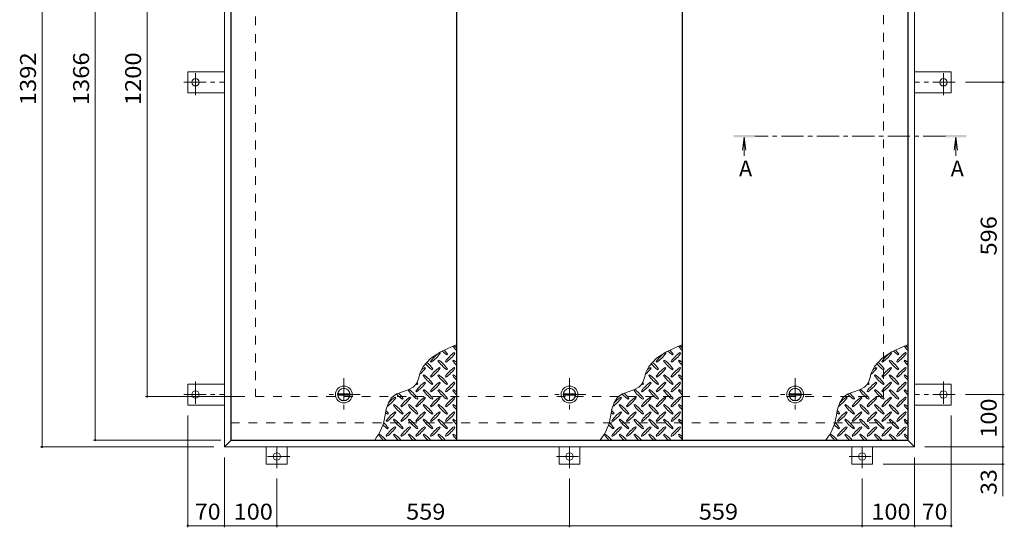
# Model space of a CAD drawing. Units: millimetres. Extents: x -2410 to 2750, y -10003 to 1888.
# Drawn here: x -1930 to -50, y -59 to 910 of the extents above; entities that cross this region are included whole.
import ezdxf

# ---------------------------------------------------------------- set-up
doc = ezdxf.new("R2010")
doc.units = ezdxf.units.MM
doc.header["$LTSCALE"] = 10
doc.linetypes.add('JWW_CENTER1', pattern=[6.773333, 4.233333, -0.846667, 0.846667, -0.846667])
doc.linetypes.add('JWW_DASHED2', pattern=[3.386667, 1.693333, -1.693333])
for name, color, linetype in [('0-9', 7, 'Continuous'), ('0-C', 7, 'Continuous'), ('0-E', 7, 'Continuous'), ('0-F', 7, 'Continuous'), ('仕上', 7, 'Continuous'), ('寸法', 7, 'Continuous'), ('建具', 7, 'Continuous'), ('躯体', 7, 'Continuous')]:
    doc.layers.add(name, color=color, linetype=linetype)
doc.styles.add('ＭＳ ゴシック', font='txt', dxfattribs={"height": 1})

msp = doc.modelspace()

# ---------------------------------------------------------------- linework, layer by layer
at = {"layer": '0-9', "color": 211, "linetype": 'Continuous', "lineweight": 5}
for p, q in [((-1104.6, 286.1), (-1126.3, 276.1)), ((-1096.3, 289.4), (-1104.6, 286.1)), ((-673.6, 286.1), (-695.3, 276.1)), ((-665.3, 289.4), (-673.6, 286.1)), ((-242.6, 286.1), (-264.3, 276.1)), ((-234.3, 289.4), (-242.6, 286.1)), ((-1145.3, 264), (-1159.7, 248.2)), ((-1126.3, 276.1), (-1145.3, 264)), ((-1127.3, 273.1), (-1128.7, 274.5)), ((-1114.5, 270.3), (-1113.1, 271.7)), ((-1099, 273.1), (-1100.4, 274.5)), ((-714.3, 264), (-728.7, 248.2)), ((-695.3, 276.1), (-714.3, 264)), ((-696.3, 273.1), (-697.7, 274.5)), ((-683.5, 270.3), (-682.1, 271.7)), ((-668, 273.1), (-669.4, 274.5)), ((-283.3, 264), (-297.7, 248.2)), ((-264.3, 276.1), (-283.3, 264)), ((-265.3, 273.1), (-266.7, 274.5)), ((-252.5, 270.3), (-251.1, 271.7)), ((-237, 273.1), (-238.4, 274.5)), ((-1159.7, 248.2), (-1165.3, 236.8)), ((-1155.5, 244.8), (-1157, 246.2)), ((-1145.6, 257.6), (-1144.2, 256.1)), ((-1130.1, 260.4), (-1131.5, 259)), ((-1127.3, 244.8), (-1128.7, 246.2)), ((-1117.4, 257.6), (-1115.9, 256.1)), ((-1101.8, 260.4), (-1103.2, 259)), ((-1099, 244.8), (-1100.4, 246.2)), ((-728.7, 248.2), (-734.3, 236.8)), ((-724.5, 244.8), (-726, 246.2)), ((-714.6, 257.6), (-713.2, 256.1)), ((-699.1, 260.4), (-700.5, 259)), ((-696.3, 244.8), (-697.7, 246.2)), ((-686.4, 257.6), (-684.9, 256.1)), ((-670.8, 260.4), (-672.2, 259)), ((-668, 244.8), (-669.4, 246.2)), ((-297.7, 248.2), (-303.3, 236.8)), ((-293.5, 244.8), (-295, 246.2)), ((-283.6, 257.6), (-282.2, 256.1)), ((-268.1, 260.4), (-269.5, 259)), ((-265.3, 244.8), (-266.7, 246.2)), ((-255.4, 257.6), (-253.9, 256.1)), ((-239.8, 260.4), (-241.2, 259)), ((-237, 244.8), (-238.4, 246.2)), ((-1168.2, 227.2), (-1170.1, 221.2)), ((-1166.4, 233.3), (-1168.2, 227.2)), ((-1165.3, 236.8), (-1166.4, 233.3)), ((-1158.4, 232.1), (-1159.8, 230.7)), ((-1145.6, 229.3), (-1144.2, 227.9)), ((-1142.8, 242), (-1141.4, 243.4)), ((-1130.1, 232.1), (-1131.5, 230.7)), ((-1117.4, 229.3), (-1115.9, 227.9)), ((-1114.5, 242), (-1113.1, 243.4)), ((-1101.8, 232.1), (-1103.2, 230.7)), ((-737.2, 227.2), (-739.1, 221.2)), ((-735.4, 233.3), (-737.2, 227.2)), ((-734.3, 236.8), (-735.4, 233.3)), ((-727.4, 232.1), (-728.8, 230.7)), ((-714.6, 229.3), (-713.2, 227.9)), ((-711.8, 242), (-710.4, 243.4)), ((-699.1, 232.1), (-700.5, 230.7)), ((-686.4, 229.3), (-684.9, 227.9)), ((-683.5, 242), (-682.1, 243.4)), ((-670.8, 232.1), (-672.2, 230.7)), ((-306.2, 227.2), (-308.1, 221.2)), ((-304.4, 233.3), (-306.2, 227.2)), ((-303.3, 236.8), (-304.4, 233.3)), ((-296.4, 232.1), (-297.8, 230.7)), ((-283.6, 229.3), (-282.2, 227.9)), ((-280.8, 242), (-279.4, 243.4)), ((-268.1, 232.1), (-269.5, 230.7)), ((-255.4, 229.3), (-253.9, 227.9)), ((-252.5, 242), (-251.1, 243.4)), ((-239.8, 232.1), (-241.2, 230.7)), ((-1178.6, 208.8), (-1188.2, 203.7)), ((-1174.4, 213), (-1178.6, 208.8)), ((-1172.5, 215.7), (-1174.4, 213)), ((-1170.1, 221.2), (-1172.5, 215.7)), ((-1171.1, 213.7), (-1169.7, 215.1)), ((-1155.5, 216.5), (-1157, 218)), ((-1142.8, 213.7), (-1141.4, 215.1)), ((-1127.3, 216.5), (-1128.7, 218)), ((-1114.5, 213.7), (-1113.1, 215.1)), ((-1099, 216.5), (-1100.4, 218)), ((-747.6, 208.8), (-757.2, 203.7)), ((-743.4, 213), (-747.6, 208.8)), ((-741.5, 215.7), (-743.4, 213)), ((-739.1, 221.2), (-741.5, 215.7)), ((-740.1, 213.7), (-738.7, 215.1)), ((-724.5, 216.5), (-726, 218)), ((-711.8, 213.7), (-710.4, 215.1)), ((-696.3, 216.5), (-697.7, 218)), ((-683.5, 213.7), (-682.1, 215.1)), ((-668, 216.5), (-669.4, 218)), ((-316.6, 208.8), (-326.2, 203.7)), ((-312.4, 213), (-316.6, 208.8)), ((-310.5, 215.7), (-312.4, 213)), ((-308.1, 221.2), (-310.5, 215.7)), ((-309.1, 213.7), (-307.7, 215.1)), ((-293.5, 216.5), (-295, 218)), ((-280.8, 213.7), (-279.4, 215.1)), ((-265.3, 216.5), (-266.7, 218)), ((-252.5, 213.7), (-251.1, 215.1)), ((-237, 216.5), (-238.4, 218)), ((-1220.1, 188.1), (-1226.2, 178.5)), ((-1215.3, 192.5), (-1220.1, 188.1)), ((-1209.9, 195.7), (-1215.3, 192.5)), ((-1212.1, 188.3), (-1213.5, 189.7)), ((-1199.2, 199.8), (-1209.9, 195.7)), ((-1188.2, 203.7), (-1199.2, 199.8)), ((-1186.7, 203.8), (-1188.1, 202.4)), ((-1183.8, 188.3), (-1185.2, 189.7)), ((-1173.9, 201), (-1172.5, 199.6)), ((-1158.4, 203.8), (-1159.8, 202.4)), ((-1155.5, 188.3), (-1157, 189.7)), ((-1145.6, 201), (-1144.2, 199.6)), ((-1130.1, 203.8), (-1131.5, 202.4)), ((-1127.3, 188.3), (-1128.7, 189.7)), ((-1117.4, 201), (-1115.9, 199.6)), ((-1101.8, 203.8), (-1103.2, 202.4)), ((-1099, 188.3), (-1100.4, 189.7)), ((-789.1, 188.1), (-795.2, 178.5)), ((-784.3, 192.5), (-789.1, 188.1)), ((-778.9, 195.7), (-784.3, 192.5)), ((-781.1, 188.3), (-782.5, 189.7)), ((-768.2, 199.8), (-778.9, 195.7)), ((-757.2, 203.7), (-768.2, 199.8)), ((-755.7, 203.8), (-757.1, 202.4)), ((-752.8, 188.3), (-754.2, 189.7)), ((-742.9, 201), (-741.5, 199.6)), ((-727.4, 203.8), (-728.8, 202.4)), ((-724.5, 188.3), (-726, 189.7)), ((-714.6, 201), (-713.2, 199.6)), ((-699.1, 203.8), (-700.5, 202.4)), ((-696.3, 188.3), (-697.7, 189.7)), ((-686.4, 201), (-684.9, 199.6)), ((-670.8, 203.8), (-672.2, 202.4)), ((-668, 188.3), (-669.4, 189.7)), ((-358.1, 188.1), (-364.2, 178.5)), ((-353.3, 192.5), (-358.1, 188.1)), ((-347.9, 195.7), (-353.3, 192.5)), ((-350.1, 188.3), (-351.5, 189.7)), ((-337.2, 199.8), (-347.9, 195.7)), ((-326.2, 203.7), (-337.2, 199.8)), ((-324.7, 203.8), (-326.1, 202.4)), ((-321.8, 188.3), (-323.2, 189.7)), ((-311.9, 201), (-310.5, 199.6)), ((-296.4, 203.8), (-297.8, 202.4)), ((-293.5, 188.3), (-295, 189.7)), ((-283.6, 201), (-282.2, 199.6)), ((-268.1, 203.8), (-269.5, 202.4)), ((-265.3, 188.3), (-266.7, 189.7)), ((-255.4, 201), (-253.9, 199.6)), ((-239.8, 203.8), (-241.2, 202.4)), ((-237, 188.3), (-238.4, 189.7)), ((-1226.2, 178.5), (-1230.2, 166.9)), ((-1214.9, 175.5), (-1216.4, 174.1)), ((-1202.2, 172.7), (-1200.8, 171.3)), ((-1199.4, 185.4), (-1198, 186.8)), ((-1186.7, 175.5), (-1188.1, 174.1)), ((-1173.9, 172.7), (-1172.5, 171.3)), ((-1171.1, 185.4), (-1169.7, 186.8)), ((-1158.4, 175.5), (-1159.8, 174.1)), ((-1145.6, 172.7), (-1144.2, 171.3)), ((-1142.8, 185.4), (-1141.4, 186.8)), ((-1130.1, 175.5), (-1131.5, 174.1)), ((-1117.4, 172.7), (-1115.9, 171.3)), ((-1114.5, 185.4), (-1113.1, 186.8)), ((-1101.8, 175.5), (-1103.2, 174.1)), ((-795.2, 178.5), (-799.2, 166.9)), ((-783.9, 175.5), (-785.4, 174.1)), ((-771.2, 172.7), (-769.8, 171.3)), ((-768.4, 185.4), (-767, 186.8)), ((-755.7, 175.5), (-757.1, 174.1)), ((-742.9, 172.7), (-741.5, 171.3)), ((-740.1, 185.4), (-738.7, 186.8)), ((-727.4, 175.5), (-728.8, 174.1)), ((-714.6, 172.7), (-713.2, 171.3)), ((-711.8, 185.4), (-710.4, 186.8)), ((-699.1, 175.5), (-700.5, 174.1)), ((-686.4, 172.7), (-684.9, 171.3)), ((-683.5, 185.4), (-682.1, 186.8)), ((-670.8, 175.5), (-672.2, 174.1)), ((-364.2, 178.5), (-368.2, 166.9)), ((-352.9, 175.5), (-354.4, 174.1)), ((-340.2, 172.7), (-338.8, 171.3)), ((-337.4, 185.4), (-336, 186.8)), ((-324.7, 175.5), (-326.1, 174.1)), ((-311.9, 172.7), (-310.5, 171.3)), ((-309.1, 185.4), (-307.7, 186.8)), ((-296.4, 175.5), (-297.8, 174.1)), ((-283.6, 172.7), (-282.2, 171.3)), ((-280.8, 185.4), (-279.4, 186.8)), ((-268.1, 175.5), (-269.5, 174.1)), ((-255.4, 172.7), (-253.9, 171.3)), ((-252.5, 185.4), (-251.1, 186.8)), ((-239.8, 175.5), (-241.2, 174.1)), ((-1230.2, 166.9), (-1232.5, 155.5)), ((-1227.7, 157.1), (-1226.3, 158.6)), ((-1212.1, 160), (-1213.5, 161.4)), ((-1199.4, 157.1), (-1198, 158.6)), ((-1183.8, 160), (-1185.2, 161.4)), ((-1171.1, 157.1), (-1169.7, 158.6)), ((-1155.5, 160), (-1157, 161.4)), ((-1142.8, 157.1), (-1141.4, 158.6)), ((-1127.3, 160), (-1128.7, 161.4)), ((-1114.5, 157.1), (-1113.1, 158.6)), ((-1099, 160), (-1100.4, 161.4)), ((-799.2, 166.9), (-801.5, 155.5)), ((-796.7, 157.1), (-795.3, 158.6)), ((-781.1, 160), (-782.5, 161.4)), ((-768.4, 157.1), (-767, 158.6)), ((-752.8, 160), (-754.2, 161.4)), ((-740.1, 157.1), (-738.7, 158.6)), ((-724.5, 160), (-726, 161.4)), ((-711.8, 157.1), (-710.4, 158.6)), ((-696.3, 160), (-697.7, 161.4)), ((-683.5, 157.1), (-682.1, 158.6)), ((-668, 160), (-669.4, 161.4)), ((-368.2, 166.9), (-370.5, 155.5)), ((-365.7, 157.1), (-364.3, 158.6)), ((-350.1, 160), (-351.5, 161.4)), ((-337.4, 157.1), (-336, 158.6)), ((-321.8, 160), (-323.2, 161.4)), ((-309.1, 157.1), (-307.7, 158.6)), ((-293.5, 160), (-295, 161.4)), ((-280.8, 157.1), (-279.4, 158.6)), ((-265.3, 160), (-266.7, 161.4)), ((-252.5, 157.1), (-251.1, 158.6)), ((-237, 160), (-238.4, 161.4)), ((-1230.5, 144.4), (-1229.1, 143)), ((-1214.9, 147.2), (-1216.4, 145.8)), ((-1212.1, 131.7), (-1213.5, 133.1)), ((-1202.2, 144.4), (-1200.8, 143)), ((-1186.7, 147.2), (-1188.1, 145.8)), ((-1183.8, 131.7), (-1185.2, 133.1)), ((-1173.9, 144.4), (-1172.5, 143)), ((-1158.4, 147.2), (-1159.8, 145.8)), ((-1155.5, 131.7), (-1157, 133.1)), ((-1145.6, 144.4), (-1144.2, 143)), ((-1130.1, 147.2), (-1131.5, 145.8)), ((-1127.3, 131.7), (-1128.7, 133.1)), ((-1117.4, 144.4), (-1115.9, 143)), ((-1101.8, 147.2), (-1103.2, 145.8)), ((-1099, 131.7), (-1100.4, 133.1)), ((-799.5, 144.4), (-798.1, 143)), ((-783.9, 147.2), (-785.4, 145.8)), ((-781.1, 131.7), (-782.5, 133.1)), ((-771.2, 144.4), (-769.8, 143)), ((-755.7, 147.2), (-757.1, 145.8)), ((-752.8, 131.7), (-754.2, 133.1)), ((-742.9, 144.4), (-741.5, 143)), ((-727.4, 147.2), (-728.8, 145.8)), ((-724.5, 131.7), (-726, 133.1)), ((-714.6, 144.4), (-713.2, 143)), ((-699.1, 147.2), (-700.5, 145.8)), ((-696.3, 131.7), (-697.7, 133.1)), ((-686.4, 144.4), (-684.9, 143)), ((-670.8, 147.2), (-672.2, 145.8)), ((-668, 131.7), (-669.4, 133.1)), ((-368.5, 144.4), (-367.1, 143)), ((-352.9, 147.2), (-354.4, 145.8)), ((-350.1, 131.7), (-351.5, 133.1)), ((-340.2, 144.4), (-338.8, 143)), ((-324.7, 147.2), (-326.1, 145.8)), ((-321.8, 131.7), (-323.2, 133.1)), ((-311.9, 144.4), (-310.5, 143)), ((-296.4, 147.2), (-297.8, 145.8)), ((-293.5, 131.7), (-295, 133.1)), ((-283.6, 144.4), (-282.2, 143)), ((-268.1, 147.2), (-269.5, 145.8)), ((-265.3, 131.7), (-266.7, 133.1)), ((-255.4, 144.4), (-253.9, 143)), ((-239.8, 147.2), (-241.2, 145.8)), ((-237, 131.7), (-238.4, 133.1)), ((-1243.2, 119), (-1244.6, 117.5)), ((-1230.5, 116.1), (-1229.1, 114.7)), ((-1227.7, 128.9), (-1226.3, 130.3)), ((-1214.9, 119), (-1216.4, 117.5)), ((-1202.2, 116.1), (-1200.8, 114.7)), ((-1199.4, 128.9), (-1198, 130.3)), ((-1186.7, 119), (-1188.1, 117.5)), ((-1173.9, 116.1), (-1172.5, 114.7)), ((-1171.1, 128.9), (-1169.7, 130.3)), ((-1158.4, 119), (-1159.8, 117.5)), ((-1145.6, 116.1), (-1144.2, 114.7)), ((-1142.8, 128.9), (-1141.4, 130.3)), ((-1130.1, 119), (-1131.5, 117.5)), ((-1117.4, 116.1), (-1115.9, 114.7)), ((-1114.5, 128.9), (-1113.1, 130.3)), ((-1101.8, 119), (-1103.2, 117.5)), ((-812.2, 119), (-813.6, 117.5)), ((-799.5, 116.1), (-798.1, 114.7)), ((-796.7, 128.9), (-795.3, 130.3)), ((-783.9, 119), (-785.4, 117.5)), ((-771.2, 116.1), (-769.8, 114.7)), ((-768.4, 128.9), (-767, 130.3)), ((-755.7, 119), (-757.1, 117.5)), ((-742.9, 116.1), (-741.5, 114.7)), ((-740.1, 128.9), (-738.7, 130.3)), ((-727.4, 119), (-728.8, 117.5)), ((-714.6, 116.1), (-713.2, 114.7)), ((-711.8, 128.9), (-710.4, 130.3)), ((-699.1, 119), (-700.5, 117.5)), ((-686.4, 116.1), (-684.9, 114.7)), ((-683.5, 128.9), (-682.1, 130.3)), ((-670.8, 119), (-672.2, 117.5)), ((-381.2, 119), (-382.6, 117.5)), ((-368.5, 116.1), (-367.1, 114.7)), ((-365.7, 128.9), (-364.3, 130.3)), ((-352.9, 119), (-354.4, 117.5)), ((-340.2, 116.1), (-338.8, 114.7)), ((-337.4, 128.9), (-336, 130.3)), ((-324.7, 119), (-326.1, 117.5)), ((-311.9, 116.1), (-310.5, 114.7)), ((-309.1, 128.9), (-307.7, 130.3)), ((-296.4, 119), (-297.8, 117.5)), ((-283.6, 116.1), (-282.2, 114.7)), ((-280.8, 128.9), (-279.4, 130.3)), ((-268.1, 119), (-269.5, 117.5)), ((-255.4, 116.1), (-253.9, 114.7)), ((-252.5, 128.9), (-251.1, 130.3)), ((-239.8, 119), (-241.2, 117.5))]:
    msp.add_line(p, q, dxfattribs=at)
for centre, radius, start, end in [((-1044.2, 329.3), 72.5, 215.948, 224.0249), ((-1143.9, 229.6), 72.5, 48.9921, 53.2528), ((-613.2, 329.3), 72.5, 215.948, 224.0249), ((-712.9, 229.6), 72.5, 48.9921, 53.2528), ((-182.2, 329.3), 72.5, 215.948, 224.0249), ((-281.9, 229.6), 72.5, 48.9921, 53.2528), ((-1086.6, 215.5), 72.5, 125.4726, 144.5273), ((-1186.3, 315.2), 72.5, 305.4727, 324.5273), ((-1072.5, 329.3), 72.5, 225.5745, 234.5273), ((-1172.2, 229.6), 72.5, 35.4726, 43.2598), ((-1058.3, 215.5), 72.5, 125.4726, 144.5273), ((-1158, 315.2), 72.5, 305.4727, 324.5273), ((-655.6, 215.5), 72.5, 125.4726, 144.5273), ((-755.3, 315.2), 72.5, 305.4727, 324.5273), ((-641.5, 329.3), 72.5, 225.5745, 234.5273), ((-741.2, 229.6), 72.5, 35.4726, 43.2598), ((-627.3, 215.5), 72.5, 125.4726, 144.5273), ((-727, 315.2), 72.5, 305.4727, 324.5273), ((-224.6, 215.5), 72.5, 125.4726, 144.5273), ((-324.3, 315.2), 72.5, 305.4727, 324.5273), ((-210.5, 329.3), 72.5, 225.5745, 234.5273), ((-310.2, 229.6), 72.5, 35.4726, 43.2598), ((-196.3, 215.5), 72.5, 125.4726, 144.5273), ((-296, 315.2), 72.5, 305.4727, 324.5273), ((-1214.6, 286.9), 72.5, 311.3876, 324.5273), ((-1114.9, 187.2), 72.5, 125.4726, 131.5983), ((-1100.7, 301), 72.5, 221.3528, 234.5273), ((-1200.4, 201.3), 72.5, 35.4726, 48.7796), ((-1086.6, 187.2), 72.5, 125.4726, 144.5273), ((-1186.3, 286.9), 72.5, 305.4727, 324.5273), ((-1072.5, 301), 72.5, 215.4727, 234.5273), ((-1172.2, 201.3), 72.5, 35.4726, 54.5273), ((-1058.3, 187.2), 72.5, 125.4726, 144.5273), ((-1158, 286.9), 72.5, 305.4727, 324.5273), ((-1044.2, 301), 72.5, 215.4727, 224.0249), ((-1143.9, 201.3), 72.5, 48.9921, 54.5273), ((-783.6, 286.9), 72.5, 311.3876, 324.5273), ((-683.9, 187.2), 72.5, 125.4726, 131.5983), ((-669.7, 301), 72.5, 221.3528, 234.5273), ((-769.4, 201.3), 72.5, 35.4726, 48.7796), ((-655.6, 187.2), 72.5, 125.4726, 144.5273), ((-755.3, 286.9), 72.5, 305.4727, 324.5273), ((-641.5, 301), 72.5, 215.4727, 234.5273), ((-741.2, 201.3), 72.5, 35.4726, 54.5273), ((-627.3, 187.2), 72.5, 125.4726, 144.5273), ((-727, 286.9), 72.5, 305.4727, 324.5273), ((-613.2, 301), 72.5, 215.4727, 224.0249), ((-712.9, 201.3), 72.5, 48.9921, 54.5273), ((-352.6, 286.9), 72.5, 311.3876, 324.5273), ((-252.9, 187.2), 72.5, 125.4726, 131.5983), ((-238.7, 301), 72.5, 221.3528, 234.5273), ((-338.4, 201.3), 72.5, 35.4726, 48.7796), ((-224.6, 187.2), 72.5, 125.4726, 144.5273), ((-324.3, 286.9), 72.5, 305.4727, 324.5273), ((-210.5, 301), 72.5, 215.4727, 234.5273), ((-310.2, 201.3), 72.5, 35.4726, 54.5273), ((-196.3, 187.2), 72.5, 125.4726, 144.5273), ((-296, 286.9), 72.5, 305.4727, 324.5273), ((-182.2, 301), 72.5, 215.4727, 224.0249), ((-281.9, 201.3), 72.5, 48.9921, 54.5273), ((-1100.7, 272.8), 72.5, 215.4727, 234.5273), ((-1200.4, 173.1), 72.5, 35.4726, 54.5273), ((-1072.5, 272.8), 72.5, 215.4727, 234.5273), ((-1172.2, 173.1), 72.5, 35.4726, 54.5273), ((-1044.2, 272.8), 72.5, 215.4727, 224.0249), ((-1143.9, 173.1), 72.5, 48.9921, 54.5273), ((-669.7, 272.8), 72.5, 215.4727, 234.5273), ((-769.4, 173.1), 72.5, 35.4726, 54.5273), ((-641.5, 272.8), 72.5, 215.4727, 234.5273), ((-741.2, 173.1), 72.5, 35.4726, 54.5273), ((-613.2, 272.8), 72.5, 215.4727, 224.0249), ((-712.9, 173.1), 72.5, 48.9921, 54.5273), ((-238.7, 272.8), 72.5, 215.4727, 234.5273), ((-338.4, 173.1), 72.5, 35.4726, 54.5273), ((-210.5, 272.8), 72.5, 215.4727, 234.5273), ((-310.2, 173.1), 72.5, 35.4726, 54.5273), ((-182.2, 272.8), 72.5, 215.4727, 224.0249), ((-281.9, 173.1), 72.5, 48.9921, 54.5273), ((-1114.9, 158.9), 72.5, 125.4726, 144.5273), ((-1129, 272.8), 72.5, 232.7083, 234.5273), ((-1214.6, 258.6), 72.5, 305.4727, 324.5273), ((-1228.7, 173.1), 72.5, 35.4726, 38.0357), ((-1086.6, 158.9), 72.5, 125.4726, 144.5273), ((-1186.3, 258.6), 72.5, 305.4727, 324.5273), ((-1058.3, 158.9), 72.5, 125.4726, 144.5273), ((-1158, 258.6), 72.5, 305.4727, 324.5273), ((-683.9, 158.9), 72.5, 125.4726, 144.5273), ((-698, 272.8), 72.5, 232.7083, 234.5273), ((-783.6, 258.6), 72.5, 305.4727, 324.5273), ((-797.7, 173.1), 72.5, 35.4726, 38.0357), ((-655.6, 158.9), 72.5, 125.4726, 144.5273), ((-755.3, 258.6), 72.5, 305.4727, 324.5273), ((-627.3, 158.9), 72.5, 125.4726, 144.5273), ((-727, 258.6), 72.5, 305.4727, 324.5273), ((-252.9, 158.9), 72.5, 125.4726, 144.5273), ((-267, 272.8), 72.5, 232.7083, 234.5273), ((-352.6, 258.6), 72.5, 305.4727, 324.5273), ((-366.7, 173.1), 72.5, 35.4726, 38.0357), ((-224.6, 158.9), 72.5, 125.4726, 144.5273), ((-324.3, 258.6), 72.5, 305.4727, 324.5273), ((-196.3, 158.9), 72.5, 125.4726, 144.5273), ((-296, 258.6), 72.5, 305.4727, 324.5273), ((-1271.2, 230.3), 72.5, 306.007, 324.5273), ((-1171.5, 130.6), 72.5, 125.4726, 139.2924), ((-1157.3, 244.5), 72.5, 222.7481, 234.5273), ((-1257, 144.8), 72.5, 35.4726, 45.9971), ((-1143.2, 130.6), 72.5, 125.4726, 144.5273), ((-1242.9, 230.3), 72.5, 305.4727, 324.5273), ((-1129, 244.5), 72.5, 215.4727, 234.5273), ((-1228.7, 144.8), 72.5, 35.4726, 54.5273), ((-1114.9, 130.6), 72.5, 125.4726, 144.5273), ((-1214.6, 230.3), 72.5, 305.4727, 324.5273), ((-1100.7, 244.5), 72.5, 215.4727, 234.5273), ((-1200.4, 144.8), 72.5, 35.4726, 54.5273), ((-1086.6, 130.6), 72.5, 125.4726, 144.5273), ((-1186.3, 230.3), 72.5, 305.4727, 324.5273), ((-1072.5, 244.5), 72.5, 215.4727, 234.5273), ((-1172.2, 144.8), 72.5, 35.4726, 54.5273), ((-1058.3, 130.6), 72.5, 125.4726, 144.5273), ((-1158, 230.3), 72.5, 305.4727, 324.5273), ((-1044.2, 244.5), 72.5, 215.4727, 224.0249), ((-1143.9, 144.8), 72.5, 48.9921, 54.5273), ((-840.2, 230.3), 72.5, 306.007, 324.5273), ((-740.5, 130.6), 72.5, 125.4726, 139.2924), ((-726.3, 244.5), 72.5, 222.7481, 234.5273), ((-826, 144.8), 72.5, 35.4726, 45.9971), ((-712.2, 130.6), 72.5, 125.4726, 144.5273), ((-811.9, 230.3), 72.5, 305.4727, 324.5273), ((-698, 244.5), 72.5, 215.4727, 234.5273), ((-797.7, 144.8), 72.5, 35.4726, 54.5273), ((-683.9, 130.6), 72.5, 125.4726, 144.5273), ((-783.6, 230.3), 72.5, 305.4727, 324.5273), ((-669.7, 244.5), 72.5, 215.4727, 234.5273), ((-769.4, 144.8), 72.5, 35.4726, 54.5273), ((-655.6, 130.6), 72.5, 125.4726, 144.5273), ((-755.3, 230.3), 72.5, 305.4727, 324.5273), ((-641.5, 244.5), 72.5, 215.4727, 234.5273), ((-741.2, 144.8), 72.5, 35.4726, 54.5273), ((-627.3, 130.6), 72.5, 125.4726, 144.5273), ((-727, 230.3), 72.5, 305.4727, 324.5273), ((-613.2, 244.5), 72.5, 215.4727, 224.0249), ((-712.9, 144.8), 72.5, 48.9921, 54.5273), ((-409.2, 230.3), 72.5, 306.007, 324.5273), ((-309.5, 130.6), 72.5, 125.4726, 139.2924), ((-295.3, 244.5), 72.5, 222.7481, 234.5273), ((-395, 144.8), 72.5, 35.4726, 45.9971), ((-281.2, 130.6), 72.5, 125.4726, 144.5273), ((-380.9, 230.3), 72.5, 305.4727, 324.5273), ((-267, 244.5), 72.5, 215.4727, 234.5273), ((-366.7, 144.8), 72.5, 35.4726, 54.5273), ((-252.9, 130.6), 72.5, 125.4726, 144.5273), ((-352.6, 230.3), 72.5, 305.4727, 324.5273), ((-238.7, 244.5), 72.5, 215.4727, 234.5273), ((-338.4, 144.8), 72.5, 35.4726, 54.5273), ((-224.6, 130.6), 72.5, 125.4726, 144.5273), ((-324.3, 230.3), 72.5, 305.4727, 324.5273), ((-210.5, 244.5), 72.5, 215.4727, 234.5273), ((-310.2, 144.8), 72.5, 35.4726, 54.5273), ((-196.3, 130.6), 72.5, 125.4726, 144.5273), ((-296, 230.3), 72.5, 305.4727, 324.5273), ((-182.2, 244.5), 72.5, 215.4727, 224.0249), ((-281.9, 144.8), 72.5, 48.9921, 54.5273), ((-1157.3, 216.2), 72.5, 215.4727, 234.5273), ((-1257, 116.5), 72.5, 35.4726, 54.5273), ((-1129, 216.2), 72.5, 215.4727, 234.5273), ((-1228.7, 116.5), 72.5, 35.4726, 54.5273), ((-1100.7, 216.2), 72.5, 215.4727, 234.5273), ((-1200.4, 116.5), 72.5, 35.4726, 54.5273), ((-1072.5, 216.2), 72.5, 215.4727, 234.5273), ((-1172.2, 116.5), 72.5, 35.4726, 54.5273), ((-1044.2, 216.2), 72.5, 215.4727, 224.0249), ((-1143.9, 116.5), 72.5, 48.9921, 54.5273), ((-726.3, 216.2), 72.5, 215.4727, 234.5273), ((-826, 116.5), 72.5, 35.4726, 54.5273), ((-698, 216.2), 72.5, 215.4727, 234.5273), ((-797.7, 116.5), 72.5, 35.4726, 54.5273), ((-669.7, 216.2), 72.5, 215.4727, 234.5273), ((-769.4, 116.5), 72.5, 35.4726, 54.5273), ((-641.5, 216.2), 72.5, 215.4727, 234.5273), ((-741.2, 116.5), 72.5, 35.4726, 54.5273), ((-613.2, 216.2), 72.5, 215.4727, 224.0249), ((-712.9, 116.5), 72.5, 48.9921, 54.5273), ((-295.3, 216.2), 72.5, 215.4727, 234.5273), ((-395, 116.5), 72.5, 35.4726, 54.5273), ((-267, 216.2), 72.5, 215.4727, 234.5273), ((-366.7, 116.5), 72.5, 35.4726, 54.5273), ((-238.7, 216.2), 72.5, 215.4727, 234.5273), ((-338.4, 116.5), 72.5, 35.4726, 54.5273), ((-210.5, 216.2), 72.5, 215.4727, 234.5273), ((-310.2, 116.5), 72.5, 35.4726, 54.5273), ((-182.2, 216.2), 72.5, 215.4727, 224.0249), ((-281.9, 116.5), 72.5, 48.9921, 54.5273), ((-1333.7, 169.2), 102.1, 322.798, 352.2546), ((-1185.6, 216.2), 72.5, 230.6568, 234.5273), ((-1285.3, 116.5), 72.5, 35.4726, 41.1628), ((-1171.5, 102.3), 72.5, 125.4726, 144.5273), ((-1271.2, 202), 72.5, 305.4727, 324.5273), ((-1143.2, 102.3), 72.5, 125.4726, 144.5273), ((-1242.9, 202), 72.5, 305.4727, 324.5273), ((-1114.9, 102.3), 72.5, 125.4726, 144.5273), ((-1214.6, 202), 72.5, 305.4727, 324.5273), ((-1086.6, 102.3), 72.5, 125.4726, 144.5273), ((-1186.3, 202), 72.5, 305.4727, 324.5273), ((-1058.3, 102.3), 72.5, 125.4726, 144.5273), ((-1158, 202), 72.5, 305.4727, 324.5273), ((-902.7, 169.2), 102.1, 322.798, 352.2546), ((-754.6, 216.2), 72.5, 230.6568, 234.5273), ((-854.3, 116.5), 72.5, 35.4726, 41.1628), ((-740.5, 102.3), 72.5, 125.4726, 144.5273), ((-840.2, 202), 72.5, 305.4727, 324.5273), ((-712.2, 102.3), 72.5, 125.4726, 144.5273), ((-811.9, 202), 72.5, 305.4727, 324.5273), ((-683.9, 102.3), 72.5, 125.4726, 144.5273), ((-783.6, 202), 72.5, 305.4727, 324.5273), ((-655.6, 102.3), 72.5, 125.4726, 144.5273), ((-755.3, 202), 72.5, 305.4727, 324.5273), ((-627.3, 102.3), 72.5, 125.4726, 144.5273), ((-727, 202), 72.5, 305.4727, 324.5273), ((-471.7, 169.2), 102.1, 322.798, 352.2546), ((-323.6, 216.2), 72.5, 230.6568, 234.5273), ((-423.3, 116.5), 72.5, 35.4726, 41.1628), ((-309.5, 102.3), 72.5, 125.4726, 144.5273), ((-409.2, 202), 72.5, 305.4727, 324.5273), ((-281.2, 102.3), 72.5, 125.4726, 144.5273), ((-380.9, 202), 72.5, 305.4727, 324.5273), ((-252.9, 102.3), 72.5, 125.4726, 144.5273), ((-352.6, 202), 72.5, 305.4727, 324.5273), ((-224.6, 102.3), 72.5, 125.4726, 144.5273), ((-324.3, 202), 72.5, 305.4727, 324.5273), ((-196.3, 102.3), 72.5, 125.4726, 144.5273), ((-296, 202), 72.5, 305.4727, 324.5273), ((-1185.6, 187.9), 72.5, 224.946, 234.5273), ((-1285.3, 88.2), 72.5, 35.4726, 46.6986), ((-1171.5, 74.1), 72.5, 125.4726, 144.5273), ((-1271.2, 173.8), 72.5, 305.4727, 324.5273), ((-1157.3, 187.9), 72.5, 215.4727, 234.5273), ((-1257, 88.2), 72.5, 35.4726, 54.5273), ((-1143.2, 74.1), 72.5, 125.4726, 144.5273), ((-1242.9, 173.8), 72.5, 305.4727, 324.5273), ((-1129, 187.9), 72.5, 215.4727, 234.5273), ((-1228.7, 88.2), 72.5, 35.4726, 54.5273), ((-1114.9, 74.1), 72.5, 125.4726, 144.5273), ((-1214.6, 173.8), 72.5, 305.4727, 324.5273), ((-1100.7, 187.9), 72.5, 215.4727, 234.5273), ((-1200.4, 88.2), 72.5, 35.4726, 54.5273), ((-1086.6, 74.1), 72.5, 125.4726, 144.5273), ((-1186.3, 173.8), 72.5, 305.4727, 324.5273), ((-1072.5, 187.9), 72.5, 215.4727, 234.5273), ((-1172.2, 88.2), 72.5, 35.4726, 54.5273), ((-1058.3, 74.1), 72.5, 125.4726, 144.5273), ((-1158, 173.8), 72.5, 305.4727, 324.5273), ((-1044.2, 187.9), 72.5, 215.4727, 224.0249), ((-1143.9, 88.2), 72.5, 48.9921, 54.5273), ((-754.6, 187.9), 72.5, 224.946, 234.5273), ((-854.3, 88.2), 72.5, 35.4726, 46.6986), ((-740.5, 74.1), 72.5, 125.4726, 144.5273), ((-840.2, 173.8), 72.5, 305.4727, 324.5273), ((-726.3, 187.9), 72.5, 215.4727, 234.5273), ((-826, 88.2), 72.5, 35.4726, 54.5273), ((-712.2, 74.1), 72.5, 125.4726, 144.5273), ((-811.9, 173.8), 72.5, 305.4727, 324.5273), ((-698, 187.9), 72.5, 215.4727, 234.5273), ((-797.7, 88.2), 72.5, 35.4726, 54.5273), ((-683.9, 74.1), 72.5, 125.4726, 144.5273), ((-783.6, 173.8), 72.5, 305.4727, 324.5273), ((-669.7, 187.9), 72.5, 215.4727, 234.5273), ((-769.4, 88.2), 72.5, 35.4726, 54.5273), ((-655.6, 74.1), 72.5, 125.4726, 144.5273), ((-755.3, 173.8), 72.5, 305.4727, 324.5273), ((-641.5, 187.9), 72.5, 215.4727, 234.5273), ((-741.2, 88.2), 72.5, 35.4726, 54.5273), ((-627.3, 74.1), 72.5, 125.4726, 144.5273), ((-727, 173.8), 72.5, 305.4727, 324.5273), ((-613.2, 187.9), 72.5, 215.4727, 224.0249), ((-712.9, 88.2), 72.5, 48.9921, 54.5273), ((-323.6, 187.9), 72.5, 224.946, 234.5273), ((-423.3, 88.2), 72.5, 35.4726, 46.6986), ((-309.5, 74.1), 72.5, 125.4726, 144.5273), ((-409.2, 173.8), 72.5, 305.4727, 324.5273), ((-295.3, 187.9), 72.5, 215.4727, 234.5273), ((-395, 88.2), 72.5, 35.4726, 54.5273), ((-281.2, 74.1), 72.5, 125.4726, 144.5273), ((-380.9, 173.8), 72.5, 305.4727, 324.5273), ((-267, 187.9), 72.5, 215.4727, 234.5273), ((-366.7, 88.2), 72.5, 35.4726, 54.5273), ((-252.9, 74.1), 72.5, 125.4726, 144.5273), ((-352.6, 173.8), 72.5, 305.4727, 324.5273), ((-238.7, 187.9), 72.5, 215.4727, 234.5273), ((-338.4, 88.2), 72.5, 35.4726, 54.5273), ((-224.6, 74.1), 72.5, 125.4726, 144.5273), ((-324.3, 173.8), 72.5, 305.4727, 324.5273), ((-210.5, 187.9), 72.5, 215.4727, 234.5273), ((-310.2, 88.2), 72.5, 35.4726, 54.5273), ((-196.3, 74.1), 72.5, 125.4726, 144.5273), ((-296, 173.8), 72.5, 305.4727, 324.5273), ((-182.2, 187.9), 72.5, 215.4727, 224.0249), ((-281.9, 88.2), 72.5, 48.9921, 54.5273), ((-1185.6, 159.6), 72.5, 215.4727, 225.9751), ((-1285.3, 59.9), 72.5, 41.0079, 54.5273), ((-1157.3, 159.6), 72.5, 215.4727, 225.9751), ((-1257, 59.9), 72.5, 41.0079, 54.5273), ((-1129, 159.6), 72.5, 215.4727, 225.9751), ((-1228.7, 59.9), 72.5, 41.0079, 54.5273), ((-1100.7, 159.6), 72.5, 215.4727, 225.9751), ((-1200.4, 59.9), 72.5, 41.0079, 54.5273), ((-1072.5, 159.6), 72.5, 215.4727, 225.9751), ((-1172.2, 59.9), 72.5, 41.0079, 54.5273), ((-1044.2, 159.6), 72.5, 215.4727, 224.0249), ((-1143.9, 59.9), 72.5, 48.9921, 54.5273), ((-754.6, 159.6), 72.5, 215.4727, 225.9751), ((-854.3, 59.9), 72.5, 41.0079, 54.5273), ((-726.3, 159.6), 72.5, 215.4727, 225.9751), ((-826, 59.9), 72.5, 41.0079, 54.5273), ((-698, 159.6), 72.5, 215.4727, 225.9751), ((-797.7, 59.9), 72.5, 41.0079, 54.5273), ((-669.7, 159.6), 72.5, 215.4727, 225.9751), ((-769.4, 59.9), 72.5, 41.0079, 54.5273), ((-641.5, 159.6), 72.5, 215.4727, 225.9751), ((-741.2, 59.9), 72.5, 41.0079, 54.5273), ((-613.2, 159.6), 72.5, 215.4727, 224.0249), ((-712.9, 59.9), 72.5, 48.9921, 54.5273), ((-323.6, 159.6), 72.5, 215.4727, 225.9751), ((-423.3, 59.9), 72.5, 41.0079, 54.5273), ((-295.3, 159.6), 72.5, 215.4727, 225.9751), ((-395, 59.9), 72.5, 41.0079, 54.5273), ((-267, 159.6), 72.5, 215.4727, 225.9751), ((-366.7, 59.9), 72.5, 41.0079, 54.5273), ((-238.7, 159.6), 72.5, 215.4727, 225.9751), ((-338.4, 59.9), 72.5, 41.0079, 54.5273), ((-210.5, 159.6), 72.5, 215.4727, 225.9751), ((-310.2, 59.9), 72.5, 41.0079, 54.5273), ((-182.2, 159.6), 72.5, 215.4727, 224.0249), ((-281.9, 59.9), 72.5, 48.9921, 54.5273)]:
    msp.add_arc(centre, radius, start, end, dxfattribs=at)
at = {"layer": '0-C', "color": 4, "linetype": 'Continuous', "lineweight": 9}
for p, q in [((-1322.7, 195.7), (-1299.8, 195.7)), ((-1322.7, 193.2), (-1299.8, 193.2)), ((-891.7, 195.7), (-868.8, 195.7)), ((-891.7, 193.2), (-868.8, 193.2)), ((-460.7, 195.7), (-437.8, 195.7)), ((-460.7, 193.2), (-437.8, 193.2))]:
    msp.add_line(p, q, dxfattribs=at)
at = {"layer": '0-C', "color": 2, "linetype": 'Continuous', "lineweight": 9}
for centre, radius in [((-1311.3, 194.5), 16), ((-880.3, 194.5), 16), ((-449.3, 194.5), 16), ((-1311.3, 194.5), 12), ((-1311.3, 194.5), 11.8), ((-880.3, 194.5), 12), ((-880.3, 194.5), 11.8), ((-449.3, 194.5), 12), ((-449.3, 194.5), 11.8)]:
    msp.add_circle(centre, radius, dxfattribs=at)
at = {"layer": '0-C', "color": 4, "linetype": 'Continuous', "lineweight": 9}
for centre in [(-1311.3, 194.5), (-880.3, 194.5), (-449.3, 194.5)]:
    msp.add_circle(centre, 11.5, dxfattribs=at)
at = {"layer": '0-E', "color": 3, "linetype": 'JWW_CENTER1', "lineweight": 9}
for p, q in [((-1594.5, 765.7), (-1594.5, 814.5)), ((-166.1, 765.7), (-166.1, 814.5)), ((-1616.7, 790.5), (-1539.3, 790.5)), ((-143.9, 790.5), (-221.3, 790.5)), ((-1594.5, 219.3), (-1594.5, 170.4)), ((-166.1, 219.3), (-166.1, 170.4)), ((-1616.7, 194.5), (-1539.3, 194.5)), ((-143.9, 194.5), (-221.3, 194.5)), ((-1439.3, 54.1), (-1439.3, 94.5)), ((-880.3, 54.1), (-880.3, 94.5)), ((-321.3, 54.1), (-321.3, 94.5)), ((-1414.5, 76.3), (-1463.4, 76.3)), ((-905.1, 76.3), (-856.3, 76.3)), ((-346.1, 76.3), (-297.3, 76.3))]:
    msp.add_line(p, q, dxfattribs=at)
at = {"layer": '0-E', "color": 3, "linetype": 'Continuous', "lineweight": 9}
for centre in [(-1594.5, 790.5), (-166.1, 790.5), (-1594.5, 194.5), (-166.1, 194.5), (-1439.3, 76.3), (-880.3, 76.3), (-321.3, 76.3)]:
    msp.add_circle(centre, 7, dxfattribs=at)
at = {"layer": '0-F', "color": 7, "linetype": 'Continuous', "lineweight": 9}
for p, q in [((-1887.7, 1486.5), (-1887.7, 94.5)), ((-1786.3, 1473.5), (-1786.3, 107.5)), ((-1686.8, 190.5), (-1686.8, 1390.5)), ((-52.8, 790.5), (-52.8, 1386.5)), ((-49.8, 790.5), (-123.9, 790.5)), ((-52.8, 194.5), (-52.8, 790.5)), ((-1689.8, 190.5), (-1500.3, 190.5)), ((-49.8, 194.5), (-123.9, 194.5)), ((-52.8, 194.5), (-52.8, 94.5)), ((-1609.5, -58.9), (-1609.5, 154.5)), ((-151.1, -58.9), (-151.1, 154.5)), ((-1890.7, 94.5), (-1559.3, 94.5)), ((-1789.3, 107.5), (-1546.3, 107.5)), ((-49.8, 94.5), (-201.3, 94.5)), ((-52.8, 94.5), (-52.8, 61.3)), ((-1539.3, -58.9), (-1539.3, 74.5)), ((-49.8, 61.3), (-281.3, 61.3)), ((-221.3, -58.9), (-221.3, 74.5)), ((-1439.3, -58.9), (-1439.3, 34.1)), ((-880.3, -58.9), (-880.3, 34.1)), ((-321.3, -58.9), (-321.3, 34.1)), ((-1609.5, -55.9), (-1539.3, -55.9)), ((-1539.3, -55.9), (-1439.3, -55.9)), ((-1439.3, -55.9), (-880.3, -55.9)), ((-880.3, -55.9), (-321.3, -55.9)), ((-321.3, -55.9), (-221.3, -55.9)), ((-221.3, -55.9), (-151.1, -55.9))]:
    msp.add_line(p, q, dxfattribs=at)
at = {"layer": '0-F', "color": 7, "linetype": 'Continuous', "lineweight": 9, "const_width": 2}
for points in [[(-51.8, 790.5, 0.414214), (-52.8, 791.5, 0.414214), (-53.8, 790.5, 0.414214), (-52.8, 789.5, 0.414214)], [(-1685.8, 190.5, 0.414214), (-1686.8, 191.5, 0.414214), (-1687.8, 190.5, 0.414214), (-1686.8, 189.5, 0.414214)], [(-51.8, 194.5, 0.414214), (-52.8, 195.5, 0.414214), (-53.8, 194.5, 0.414214), (-52.8, 193.5, 0.414214)], [(-1886.7, 94.5, 0.414214), (-1887.7, 95.5, 0.414214), (-1888.7, 94.5, 0.414214), (-1887.7, 93.5, 0.414214)], [(-1785.3, 107.5, 0.414214), (-1786.3, 108.5, 0.414214), (-1787.3, 107.5, 0.414214), (-1786.3, 106.5, 0.414214)], [(-51.8, 94.5, 0.414214), (-52.8, 95.5, 0.414214), (-53.8, 94.5, 0.414214), (-52.8, 93.5, 0.414214)], [(-51.8, 61.3, 0.414214), (-52.8, 62.3, 0.414214), (-53.8, 61.3, 0.414214), (-52.8, 60.3, 0.414214)], [(-1608.5, -55.9, 0.414214), (-1609.5, -54.9, 0.414214), (-1610.5, -55.9, 0.414214), (-1609.5, -56.9, 0.414214)], [(-1538.3, -55.9, 0.414214), (-1539.3, -54.9, 0.414214), (-1540.3, -55.9, 0.414214), (-1539.3, -56.9, 0.414214)], [(-1438.3, -55.9, 0.414214), (-1439.3, -54.9, 0.414214), (-1440.3, -55.9, 0.414214), (-1439.3, -56.9, 0.414214)], [(-879.3, -55.9, 0.414214), (-880.3, -54.9, 0.414214), (-881.3, -55.9, 0.414214), (-880.3, -56.9, 0.414214)], [(-320.3, -55.9, 0.414214), (-321.3, -54.9, 0.414214), (-322.3, -55.9, 0.414214), (-321.3, -56.9, 0.414214)], [(-220.3, -55.9, 0.414214), (-221.3, -54.9, 0.414214), (-222.3, -55.9, 0.414214), (-221.3, -56.9, 0.414214)], [(-150.1, -55.9, 0.414214), (-151.1, -54.9, 0.414214), (-152.1, -55.9, 0.414214), (-151.1, -56.9, 0.414214)]]:
    msp.add_lwpolyline(points, format="xyb", close=True, dxfattribs=at)
at = {"layer": '仕上', "color": 3, "linetype": 'Continuous', "lineweight": 9}
for p, q in [((-1526.3, 1473.5), (-1526.3, 107.5)), ((-1096.3, 107.5), (-1096.3, 1473.5)), ((-1095.3, 1473.5), (-1095.3, 107.5)), ((-665.3, 107.5), (-665.3, 1473.5)), ((-664.3, 1473.5), (-664.3, 107.5)), ((-234.3, 107.5), (-234.3, 1473.5)), ((-1096.3, 107.5), (-1526.3, 107.5)), ((-665.3, 107.5), (-1095.3, 107.5)), ((-234.3, 107.5), (-664.3, 107.5))]:
    msp.add_line(p, q, dxfattribs=at)
at = {"layer": '寸法', "color": 4, "linetype": 'Continuous', "lineweight": 9}
for p, q in [((-546.5, 685.7), (-549.7, 660.9)), ((-546.5, 685.7), (-546.5, 650.1)), ((-546.5, 685.7), (-543.2, 660.9)), ((-142.3, 685.7), (-145.6, 660.9)), ((-142.3, 685.7), (-139, 660.9)), ((-142.3, 685.7), (-142.3, 650.1))]:
    msp.add_line(p, q, dxfattribs=at)
at = {"layer": '寸法', "color": 4, "linetype": 'JWW_CENTER1', "lineweight": 9}
msp.add_line((-162.3, 687.7), (-526.5, 687.7), dxfattribs=at)
at = {"layer": '寸法', "color": 7, "linetype": 'Continuous', "lineweight": 9}
msp.add_line((-52.8, 61.3), (-52.8, 0.7), dxfattribs=at)
at = {"layer": '寸法', "color": 4, "linetype": 'Continuous', "lineweight": 9}
for points in [[(-566.5, 685.7), (-526.5, 685.7), (-566.5, 689.7), (-526.5, 689.7)], [(-122.3, 685.7), (-162.3, 685.7), (-122.3, 689.7), (-162.3, 689.7)]]:
    msp.add_solid(points, dxfattribs=at)
at = {"layer": '建具', "color": 4, "linetype": 'Continuous', "lineweight": 9}
for p, q in [((-1539.3, 1486.5), (-1539.3, 94.5)), ((-221.3, 1486.5), (-221.3, 94.5)), ((-1527.3, 106.5), (-1527.3, 1474.5)), ((-233.3, 1474.5), (-233.3, 106.5)), ((-1527.3, 106.5), (-1539.3, 94.5)), ((-221.3, 94.5), (-1539.3, 94.5)), ((-1527.3, 106.5), (-233.3, 106.5)), ((-221.3, 94.5), (-233.3, 106.5))]:
    msp.add_line(p, q, dxfattribs=at)
at = {"layer": '躯体', "color": 2, "linetype": 'JWW_DASHED2', "lineweight": 9}
for p, q in [((-1480.3, 1390.5), (-1480.3, 190.5)), ((-280.3, 190.5), (-280.3, 1390.5)), ((-1480.3, 190.5), (-280.3, 190.5)), ((-1527.3, 140.5), (-233.3, 140.5))]:
    msp.add_line(p, q, dxfattribs=at)
at = {"layer": '躯体', "color": 3, "linetype": 'Continuous', "lineweight": 9}
for p, q in [((-1609.5, 810.5), (-1609.5, 770.5)), ((-1539.3, 810.5), (-1609.5, 810.5)), ((-221.3, 810.5), (-151.1, 810.5)), ((-151.1, 810.5), (-151.1, 770.5)), ((-1539.3, 770.5), (-1609.5, 770.5)), ((-221.3, 770.5), (-151.1, 770.5)), ((-1609.5, 174.5), (-1609.5, 214.5)), ((-1539.3, 214.5), (-1609.5, 214.5)), ((-221.3, 214.5), (-151.1, 214.5)), ((-151.1, 174.5), (-151.1, 214.5)), ((-1539.3, 174.5), (-1609.5, 174.5)), ((-221.3, 174.5), (-151.1, 174.5)), ((-1459.3, 94.5), (-1459.3, 61.3)), ((-1419.3, 94.5), (-1419.3, 61.3)), ((-900.3, 94.5), (-900.3, 61.3)), ((-860.3, 94.5), (-860.3, 61.3)), ((-341.3, 94.5), (-341.3, 61.3)), ((-301.3, 94.5), (-301.3, 61.3)), ((-1459.3, 61.3), (-1419.3, 61.3)), ((-860.3, 61.3), (-900.3, 61.3)), ((-301.3, 61.3), (-341.3, 61.3))]:
    msp.add_line(p, q, dxfattribs=at)
at = {"layer": '躯体', "color": 2, "linetype": 'JWW_CENTER1', "lineweight": 9}
for p, q in [((-1311.3, 225.5), (-1311.3, 163.5)), ((-880.3, 225.5), (-880.3, 163.5)), ((-449.3, 225.5), (-449.3, 163.5)), ((-1280.3, 194.5), (-1342.3, 194.5)), ((-849.3, 194.5), (-911.3, 194.5)), ((-418.3, 194.5), (-480.3, 194.5))]:
    msp.add_line(p, q, dxfattribs=at)

# ---------------------------------------------------------------- texts
at = {"layer": '0-F', "color": 2, "linetype": 'Continuous', "lineweight": 211, "style": 'ＭＳ ゴシック'}
for s, width, p in [('1392', 1.09375, (-1899.3, 746.7)), ('1366', 1.09375, (-1797.9, 746.7)), ('1200', 1.09375, (-1698.5, 746.7)), ('596', 1.083333, (-64.4, 460)), ('100', 1.083333, (-64.4, 112)), ('33', 1.0625, (-64.4, 3))]:
    msp.add_text(s, height=30.48, rotation=90, dxfattribs=dict(at, width=width)).set_placement(p)
for s, width, p in [('70', 1.0625, (-1595.7, -44.3)), ('100', 1.083333, (-1521.8, -44.3)), ('559', 1.083333, (-1192.3, -44.3)), ('559', 1.083333, (-633.3, -44.3)), ('100', 1.083333, (-303.8, -44.3)), ('70', 1.0625, (-207.5, -44.3))]:
    msp.add_text(s, height=30.48, dxfattribs=dict(at, width=width)).set_placement(p)
at = {"layer": '寸法', "color": 2, "linetype": 'Continuous', "lineweight": 9, "style": 'ＭＳ ゴシック'}
for p in [(-556.5, 610.7), (-152.3, 610.7)]:
    msp.add_text('A', height=30.5, dxfattribs=at).set_placement(p)

doc.saveas('drawing.dxf')
